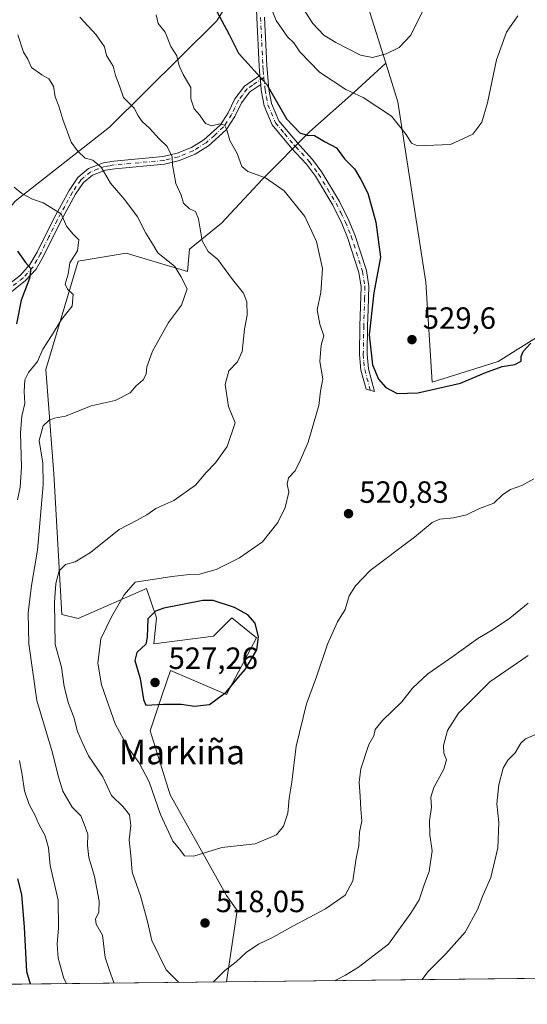
# Model space of a CAD drawing. Units: metres. Extents: x 576902 to 580353, y 4714978 to 4717330.
# Drawn here: x 577509 to 577674, y 4714978 to 4715299 of the extents above; entities that cross this region are included whole.
import ezdxf
from ezdxf.enums import TextEntityAlignment as Align

# ---------------------------------------------------------------- set-up
doc = ezdxf.new("R2010")
doc.units = ezdxf.units.M
doc.header["$MEASUREMENT"] = 0
doc.linetypes.add('DGN Style 4', pattern=[2.6384748266838614, 1.318413404963828, -0.6592067024819142, 0.001648016756204785, -0.6592067024819142])
for name, color, linetype, lineweight in [('Camino Cxs', 7, 'Continuous', 0), ('Camino eje', 30, 'DGN Style 4', 13), ('Comarca CxS', 21, 'Continuous', 0), ('Comunidad Autónoma CxS', 142, 'Continuous', 0), ('Cultivos leñosos CxS', 92, 'Continuous', 0), ('Curva de nivel maestra', 30, 'Continuous', 30), ('Curva de nivel normal', 30, 'Continuous', 0), ('Matorral CxS', 135, 'Continuous', 0), ('Municipio CxS', 4, 'Continuous', 0), ('Provincia CxS', 1, 'Continuous', 0), ('Punto de cota en terreno', 7, 'Continuous', 0), ('Rótulo de punto de cota en terreno', 7, 'Continuous', 0), ('Suelo desnudo CxS', 253, 'Continuous', 0), ('Texto cartográfico', 7, 'Continuous', 0)]:
    doc.layers.add(name, color=color, linetype=linetype, lineweight=lineweight)
doc.styles.add('Style-Arial', font='txt')

# ---------------------------------------------------------------- blocks, each defined once
blk = doc.blocks.new('*U17')
at = {"layer": 'Cultivos leñosos CxS', "color": 92, "linetype": 'Continuous', "lineweight": 0}
blk.add_polyline3d([(577441.9358999999, 4715305.847100001, 504.6744999999937), (577562.9523, 4715344.038100001, 526.966499999995), (577571.0761000002, 4715343.3917, 529.3313999999956), (577585.4693999998, 4715318.5253, 530.4008000000031), (577573.1750999996, 4715298.7183, 524.6763000000064), (577538.1979, 4715264.0943, 513.0982999999978), (577507.4435000002, 4715239.9027, 504.7887999999948)], dxfattribs=at)
blk = doc.blocks.new('5PATER')
at = {"layer": 'Suelo desnudo CxS', "linetype": 'Continuous', "lineweight": 0}
h = blk.add_hatch(color=51, dxfattribs=at)
edge = h.paths.add_edge_path()
edge.add_ellipse((0, 0), major_axis=(-0.1095731443231308, -0.1110710700762829), ratio=0.9994222409660322, start_angle=0, end_angle=360)

msp = doc.modelspace()

# ---------------------------------------------------------------- linework, layer by layer
at = {"layer": 'Camino Cxs', "color": 7, "linetype": 'Continuous', "lineweight": 0, "extrusion": (0.0141881052582766, -0.1549777652425584, 0.9878160709107757), "elevation": -722049.8686973564, "flags": 128}
msp.add_lwpolyline([(1005064.748097608, 4586498.616720293), (1005064.748097607, 4586495.729668078)], dxfattribs=at)
msp.add_lwpolyline([(1005064.748097608, 4586498.616720293), (1005064.748097607, 4586495.729668078)], dxfattribs=at)
at = {"layer": 'Camino Cxs', "color": 7, "linetype": 'Continuous', "lineweight": 0}
for points in [[(577587.1801000005, 4715280.850099999, 525.353099999993), (577586.8901000004, 4715283.950099999, 526.0013000000035), (577586.1601, 4715299.7601, 528.2378000000026), (577585.4301000005, 4715318.790100001, 531.7290999999968), (577582.9501, 4715360.9101, 538.4303999999975), (577583.5601000004, 4715364.970100001, 539.2832999999955), (577586.3201000001, 4715368.540100001, 539.7814999999973), (577590.2401000002, 4715370.040100001, 540.6352999999945), (577595.7600999996, 4715369.210100001, 541.3413), (577599.9401000004, 4715370.120100001, 541.5046000000002), (577607.5500999996, 4715372.890100001, 541.8019000000058), (577639.4901000002, 4715389.170100001, 544.1196999999956), (577655.2001, 4715396.460100001, 544.8479999999981), (577669.1300999997, 4715402.030099999, 545.0393999999942), (577678.8501000004, 4715406.4001, 545.5078999999969), (577692.0800999999, 4715413.2401, 546.351999999999), (577701.4600999998, 4715418.610099999, 547.4459999999963), (577709.7401000002, 4715423.940099999, 548.4352999999974), (577713.5601000004, 4715426.950099999, 548.5237000000052), (577721.0401, 4715434.0601, 549.3610000000045), (577730.2801000001, 4715443.7601, 550.6119999999937), (577739.0800999999, 4715454.8301, 551.5105999999942), (577745.2200999996, 4715462.370100001, 551.5844999999972)], [(577588.6601, 4715299.870100001, 529.1025999999983), (577589.3901000004, 4715284.130100001, 526.6152000000002), (577590.1001000004, 4715276.420100001, 525.722099999999), (577590.9901000002, 4715271.710100001, 525.3027000000002), (577593.3300999999, 4715266.090100001, 525.0139999999956), (577599.4001000002, 4715258.9101, 524.7164000000049), (577600.1501000002, 4715258.090100001, 524.5396999999939), (577604.3201000001, 4715253.550100001, 523.5978999999934), (577607.3601000002, 4715249.420100001, 523.2911000000023), (577613.1101000002, 4715239.8201, 523.6140000000014), (577616.2200999996, 4715233.640100001, 523.6597000000038), (577618.1300999997, 4715228.9101, 523.8748999999953), (577621.8800999997, 4715217.2601, 524.3557000000001), (577622.6801000005, 4715212.1601, 524.5237999999954), (577622.4501, 4715204.600099999, 525.1946000000025), (577622.2801000001, 4715199.2601, 525.4575000000041), (577622.1300999997, 4715190.020099999, 525.4496999999974), (577622.5601000004, 4715185.220100001, 524.8319000000047), (577624.5800999999, 4715177.8869, 524.1367000000029), (577621.7768999999, 4715178.659299999, 523.6395000000048), (577620.1001000004, 4715184.780099999, 524.0485000000045), (577619.6300999997, 4715189.9301, 524.641499999998), (577619.7801000001, 4715199.3201, 524.9300999999978), (577620.1801000005, 4715212.0001, 524.1925999999949), (577619.4401000004, 4715216.6801, 523.7660000000033), (577615.7801000001, 4715228.0601, 523.2701999999991), (577613.9401000004, 4715232.610099999, 522.9116000000067), (577610.9101, 4715238.610099999, 523.0829999999987), (577605.2801000001, 4715248.040100001, 522.7801000000036), (577602.3901000004, 4715251.960100001, 522.9902000000002), (577597.5301000001, 4715257.2501, 524.046199999997), (577597.0800999999, 4715257.790100001, 524.184699999998), (577591.1700999998, 4715264.770099999, 524.4726999999984), (577588.5800999999, 4715270.9901, 524.8392000000022), (577587.6300999997, 4715276.0701, 524.8779999999971), (577587.4401000004, 4715278.0101, 524.9038), (577587.1801000005, 4715280.850099999, 525.353099999993), (577586.8901000004, 4715283.950099999, 526.0013000000035), (577586.1601, 4715299.7601, 528.2378000000026)], [(577588.6601, 4715299.870100001, 529.1025999999983), (577589.3901000004, 4715284.130100001, 526.6152000000002), (577590.1001000004, 4715276.420100001, 525.722099999999), (577590.9901000002, 4715271.710100001, 525.3027000000002), (577593.3300999999, 4715266.090100001, 525.0139999999956), (577599.4001000002, 4715258.9101, 524.7164000000049), (577600.1501000002, 4715258.090100001, 524.5396999999939), (577604.3201000001, 4715253.550100001, 523.5978999999934), (577607.3601000002, 4715249.420100001, 523.2911000000023), (577613.1101000002, 4715239.8201, 523.6140000000014), (577616.2200999996, 4715233.640100001, 523.6597000000038), (577618.1300999997, 4715228.9101, 523.8748999999953), (577621.8800999997, 4715217.2601, 524.3557000000001), (577622.6801000005, 4715212.1601, 524.5237999999954), (577622.4501, 4715204.600099999, 525.1946000000025), (577622.2801000001, 4715199.2601, 525.4575000000041), (577622.1300999997, 4715190.020099999, 525.4496999999974), (577622.5601000004, 4715185.220100001, 524.8319000000047), (577624.5800999999, 4715177.8869, 524.1367000000029), (577621.7768999999, 4715178.659299999, 523.6395000000048), (577620.1001000004, 4715184.780099999, 524.0485000000045), (577619.6300999997, 4715189.9301, 524.641499999998), (577619.7801000001, 4715199.3201, 524.9300999999978), (577620.1801000005, 4715212.0001, 524.1925999999949), (577619.4401000004, 4715216.6801, 523.7660000000033), (577615.7801000001, 4715228.0601, 523.2701999999991), (577613.9401000004, 4715232.610099999, 522.9116000000067), (577610.9101, 4715238.610099999, 523.0829999999987), (577605.2801000001, 4715248.040100001, 522.7801000000036), (577602.3901000004, 4715251.960100001, 522.9902000000002), (577597.5301000001, 4715257.2501, 524.046199999997), (577597.0800999999, 4715257.790100001, 524.184699999998), (577591.1700999998, 4715264.770099999, 524.4726999999984), (577588.5800999999, 4715270.9901, 524.8392000000022), (577587.6300999997, 4715276.0701, 524.8779999999971), (577587.4401000004, 4715278.0101, 524.9038)], [(577504.6001000004, 4715212.2601, 499.7921000000061), (577509.1201, 4715215.8301, 500.6555999999982), (577512.2100999998, 4715219.2601, 501.9934999999969), (577514.5500999996, 4715223.340100001, 502.5017999999982), (577519.9801000003, 4715234.290100001, 504.9486999999936), (577524.9801000003, 4715243.450099999, 507.7388000000064), (577527.8400999998, 4715247.6501, 508.835500000001), (577531.3000999996, 4715250.600099999, 510.3171000000002), (577536.2100999998, 4715252.4101, 511.4453000000067), (577539.5500999996, 4715252.970100001, 512.0498999999982), (577555.7001, 4715254.4301, 514.9793999999965), (577560.2200999996, 4715255.550100001, 516.4116999999969), (577564.8901000004, 4715257.460100001, 517.7758999999933), (577568.8701, 4715259.9301, 519.0341999999946), (577574.2901, 4715264.8301, 520.9109000000026), (577576.8601000002, 4715268.7601, 521.5138000000006), (577579.0500999996, 4715273.3301, 522.860400000005), (577582.1201, 4715277.4101, 523.8760000000038), (577587.1801000005, 4715280.850099999, 525.353099999993), (577587.4401000004, 4715278.0101, 524.9038), (577583.8701, 4715275.5701, 524.1367000000029), (577581.2001, 4715272.030099999, 523.3006000000023), (577579.0500999996, 4715267.530099999, 521.7467999999935), (577576.2100999998, 4715263.190099999, 520.914499999999), (577570.3800999997, 4715257.9301, 518.8800000000047), (577566.0301000001, 4715255.2301, 518.0636999999988), (577561.0000999998, 4715253.1601, 516.4710999999952), (577556.1101000002, 4715251.950099999, 514.9011000000028), (577539.8701, 4715250.4901, 512.0050999999949), (577536.8601000002, 4715249.9801, 511.3660999999993), (577532.5800999999, 4715248.4101, 509.9771999999939), (577529.7100999998, 4715245.960100001, 508.8150000000023), (577527.1101000002, 4715242.1501, 507.4931999999972), (577522.2001, 4715233.140100001, 505.2097000000067), (577516.7600999996, 4715222.1601, 503.2054999999964), (577514.2401000002, 4715217.780099999, 503.261599999998), (577510.8300999999, 4715214.0001, 501.9248999999982), (577504.0800999999, 4715208.6601, 500.4661000000052)], [(577504.6001000004, 4715212.2601, 499.7921000000061), (577509.1201, 4715215.8301, 500.6555999999982), (577512.2100999998, 4715219.2601, 501.9934999999969), (577514.5500999996, 4715223.340100001, 502.5017999999982), (577519.9801000003, 4715234.290100001, 504.9486999999936), (577524.9801000003, 4715243.450099999, 507.7388000000064), (577527.8400999998, 4715247.6501, 508.835500000001), (577531.3000999996, 4715250.600099999, 510.3171000000002), (577536.2100999998, 4715252.4101, 511.4453000000067), (577539.5500999996, 4715252.970100001, 512.0498999999982), (577555.7001, 4715254.4301, 514.9793999999965), (577560.2200999996, 4715255.550100001, 516.4116999999969), (577564.8901000004, 4715257.460100001, 517.7758999999933), (577568.8701, 4715259.9301, 519.0341999999946), (577574.2901, 4715264.8301, 520.9109000000026), (577576.8601000002, 4715268.7601, 521.5138000000006), (577579.0500999996, 4715273.3301, 522.860400000005), (577582.1201, 4715277.4101, 523.8760000000038), (577587.1801000005, 4715280.850099999, 525.353099999993)], [(577587.4401000004, 4715278.0101, 524.9038), (577583.8701, 4715275.5701, 524.1367000000029), (577581.2001, 4715272.030099999, 523.3006000000023), (577579.0500999996, 4715267.530099999, 521.7467999999935), (577576.2100999998, 4715263.190099999, 520.914499999999), (577570.3800999997, 4715257.9301, 518.8800000000047), (577566.0301000001, 4715255.2301, 518.0636999999988), (577561.0000999998, 4715253.1601, 516.4710999999952), (577556.1101000002, 4715251.950099999, 514.9011000000028), (577539.8701, 4715250.4901, 512.0050999999949), (577536.8601000002, 4715249.9801, 511.3660999999993), (577532.5800999999, 4715248.4101, 509.9771999999939), (577529.7100999998, 4715245.960100001, 508.8150000000023), (577527.1101000002, 4715242.1501, 507.4931999999972), (577522.2001, 4715233.140100001, 505.2097000000067), (577516.7600999996, 4715222.1601, 503.2054999999964), (577514.2401000002, 4715217.780099999, 503.261599999998), (577510.8300999999, 4715214.0001, 501.9248999999982), (577504.0800999999, 4715208.6601, 500.4661000000052)]]:
    msp.add_polyline3d(points, dxfattribs=at)
at = {"layer": 'Camino eje', "color": 30, "linetype": 'DGN Style 4', "lineweight": 13}
for points in [[(577587.4101, 4715299.815099999, 528.5280999999959), (577588.1401000004, 4715284.040100001, 526.2529999999971), (577588.2851, 4715282.4901, 525.8935000000056), (577588.4921000004, 4715280.235300001, 525.6241000000009)], [(577588.4921000004, 4715280.235300001, 525.6241000000009), (577584.7801000001, 4715277.710100001, 524.3916000000027), (577582.9951, 4715276.4901, 523.9921999999933), (577581.4600999998, 4715274.450099999, 523.5933999999979), (577580.1250999998, 4715272.6801, 523.0826999999991), (577579.0301000001, 4715270.395099999, 522.3120000000055), (577577.9550999999, 4715268.145099999, 521.5063999999984), (577575.2500999998, 4715264.0101, 520.8573000000034), (577572.3350999998, 4715261.380100001, 519.7370999999986), (577569.6250999998, 4715258.9301, 518.9401999999973), (577565.4600999998, 4715256.345100001, 517.8978999999963), (577562.9451000001, 4715255.3101, 517.2914000000019), (577560.6101000002, 4715254.3551, 516.4395999999979), (577555.9051000001, 4715253.190099999, 514.8935999999958), (577547.7851, 4715252.460100001, 513.054999999993), (577539.7100999998, 4715251.7301, 511.9239999999991), (577538.2050999999, 4715251.475099999, 511.6733999999997), (577536.5351, 4715251.1951, 511.3858999999939), (577534.3951000003, 4715250.4101, 510.8928000000015), (577531.9401000004, 4715249.505100001, 510.1451999999991), (577528.7751000002, 4715246.8051, 508.8150000000023), (577527.3450999996, 4715244.7051, 508.0375000000058), (577526.0450999998, 4715242.800100001, 507.5727999999945), (577523.5450999998, 4715238.220100001, 506.4505000000063), (577521.0900999998, 4715233.715100001, 505.0697999999975), (577518.3750999998, 4715228.2401, 503.5659000000014), (577515.6551000001, 4715222.7501, 502.7339000000065), (577514.4851000002, 4715220.710100001, 502.687699999995), (577513.2251000004, 4715218.520099999, 502.6168999999937), (577509.9751000004, 4715214.915100001, 501.3130999999995), (577502.6278999997, 4715209.106100001, 499.5102000000043)], [(577588.4921000004, 4715280.235300001, 525.6241000000009), (577588.7701000003, 4715277.215100001, 525.3120999999956), (577588.8651000002, 4715276.245100001, 525.2899999999936), (577589.3101000004, 4715273.890100001, 525.2482000000019), (577589.7851, 4715271.350099999, 525.0700999999972), (577592.2500999998, 4715265.4301, 524.7142000000022), (577595.2050999999, 4715261.940099999, 524.877800000002), (577598.3525, 4715258.215100001, 524.392200000002), (577598.8400999998, 4715257.670100001, 524.2811999999976), (577603.3551000003, 4715252.755100001, 523.2666999999929), (577606.3201000001, 4715248.7301, 523.0418999999965), (577609.1951000001, 4715243.9301, 523.0623999999953), (577612.0100999996, 4715239.215100001, 523.3592000000062), (577613.5251000002, 4715236.215100001, 523.2801999999938), (577615.0800999999, 4715233.1251, 523.3022999999957), (577616.9550999999, 4715228.485099999, 523.5359000000026), (577620.6601, 4715216.970100001, 524.0510000000068), (577621.4301000005, 4715212.0801, 524.3337000000029), (577621.3151000004, 4715208.300100001, 524.7412999999942), (577621.0301000001, 4715199.290100001, 525.1937999999936), (577620.8800999997, 4715189.975099999, 525.045100000003), (577621.0950999996, 4715187.575099999, 524.8108000000066), (577621.3300999999, 4715185.0001, 524.4285999999993), (577622.0773, 4715182.2501, 524.1462999999932), (577623.1785000004, 4715178.2731, 523.8276999999945)]]:
    msp.add_polyline3d(points, dxfattribs=at)
at = {"layer": 'Comarca CxS', "color": 21, "linetype": 'Continuous', "lineweight": 0, "flags": 128}
msp.add_lwpolyline([(577335.6537941477, 4714982.690431236), (576927.8700005794, 4714978.069982819), (576918.4730682055, 4715827.52476133), (576902.280000579, 4717291.329982792), (579221.740576294, 4717317.626490691), (580320.1900006047, 4717330.079982796), (580346.9200006053, 4715016.809982819), (578057.2899295645, 4714990.867025286)], close=True, dxfattribs=at)
at = {"layer": 'Comunidad Autónoma CxS', "color": 142, "linetype": 'Continuous', "lineweight": 0, "flags": 128}
msp.add_lwpolyline([(577335.6537941477, 4714982.690431236), (576927.8700005794, 4714978.069982819), (576918.4730682055, 4715827.52476133), (576902.280000579, 4717291.329982792), (579221.740576294, 4717317.626490691), (580320.1900006047, 4717330.079982796), (580346.9200006053, 4715016.809982819), (578057.2899295645, 4714990.867025286)], close=True, dxfattribs=at)
at = {"layer": 'Cultivos leñosos CxS', "color": 92, "linetype": 'Continuous', "lineweight": 0, "extrusion": (0.1150807250713914, 0.001303969865415593, 0.9933552870849548), "elevation": 73127.54949258306, "flags": 128}
msp.add_lwpolyline([(4708138.720996873, -626880.6630246913), (4708138.720996873, -626709.066674862)], dxfattribs=at)
at = {"layer": 'Cultivos leñosos CxS', "color": 92, "linetype": 'Continuous', "lineweight": 0}
msp.add_polyline3d([(577821.7241000002, 4715247.430500001, 526.6708000000071), (577826.4874999998, 4715235.380899999, 524.604800000001), (577806.4571000002, 4715220.0503, 522.854600000006), (577739.6763000004, 4715219.631100001, 520.369399999996), (577682.0261000004, 4715198.3915, 524.605899999995), (577664.8377, 4715187.636700001, 525.8190999999933), (577643.3391000004, 4715180.9465, 527.0184000000008), (577641.2843000004, 4715213.458900001, 528.4695999999967), (577632.1253000004, 4715272.351100001, 531.8171000000002), (577628.1743000001, 4715284.945699999, 534.9817000000039), (577611.1898999996, 4715339.095100001, 541.0020999999979), (577612.4994999999, 4715353.490300001, 540.8917999999976), (577641.2873000001, 4715375.7379, 543.1676000000007), (577666.1497, 4715383.5897, 544.9695999999967), (577683.1615000004, 4715392.750700001, 546.306500000006), (577699.6924999999, 4715388.026500001, 546.7078000000038), (577710.6404999997, 4715384.8983, 547.5046000000002), (577713.2572999997, 4715379.662900001, 546.2814999999973), (577734.1939000003, 4715356.106699999, 543.636799999993), (577773.4505000003, 4715332.5493, 538.1345000000001), (577791.7697000002, 4715314.226700001, 535.482799999998), (577796.8547, 4715248.967900001, 527.2706999999937), (577821.0438999999, 4715245.7423, 526.2884000000049)], close=True, dxfattribs=at)
for points in [[(577821.7241000002, 4715247.430500001, 526.6708000000071), (577821.0438999999, 4715245.7423, 526.2884000000049), (577796.8547, 4715248.967900001, 527.2706999999937), (577791.7697000002, 4715314.226700001, 535.482799999998), (577773.4505000003, 4715332.5493, 538.1345000000001), (577734.1939000003, 4715356.106699999, 543.636799999993), (577713.2572999997, 4715379.662900001, 546.2814999999973), (577710.6404999997, 4715384.8983, 547.5046000000002), (577699.6924999999, 4715388.026500001, 546.7078000000038), (577683.1615000004, 4715392.750700001, 546.306500000006), (577666.1497, 4715383.5897, 544.9695999999967), (577641.2873000001, 4715375.7379, 543.1676000000007), (577612.4994999999, 4715353.490300001, 540.8917999999976), (577611.1898999996, 4715339.095100001, 541.0020999999979), (577628.1743000001, 4715284.945699999, 534.9817000000039)], [(577562.9523, 4715344.038100001, 526.966499999995), (577571.0761000002, 4715343.3917, 529.3313999999956), (577585.4693999998, 4715318.5253, 530.4008000000031), (577573.1750999996, 4715298.7183, 524.6763000000064), (577538.1979, 4715264.0943, 513.0982999999978), (577507.4435000002, 4715239.9027, 504.7887999999948), (577482.3010999998, 4715208.403899999, 491.8962999999931), (577475.5481000004, 4715168.025699999, 487.993100000007)], [(577751.1887999997, 4714987.398700001, 495.7900999999983), (577576.2827000003, 4714985.4169, 514.8744000000006), (577579.7708999999, 4715008.635299999, 518.0166000000027), (577576.3041000003, 4715013.597300001, 518.9697000000015), (577557.9846999999, 4715046.315300001, 520.8209999999963), (577551.4424000002, 4715067.2543, 522.9655999999959), (577555.3441000005, 4715078.961100001, 525.563599999994), (577557.9855000004, 4715086.885500001, 526.4667000000045), (577576.3053000001, 4715079.033100001, 525.3368999999948), (577586.0421000002, 4715097.5361, 525.3714000000036), (577577.9823000003, 4715104.0471, 525.355899999995), (577572.0674999999, 4715098.132300001, 525.9731999999931), (577552.6333, 4715095.5975, 525.2207999999955), (577553.4785000002, 4715104.047300001, 524.6166999999987), (577550.2647000002, 4715113.688899999, 520.945000000007), (577527.8893999998, 4715103.8983, 517.2715999999928), (577522.6540999999, 4715105.207900001, 515.5663999999961), (577520.0389, 4715151.0123, 510.6082000000025), (577517.4219000004, 4715185.0385, 504.4643000000069), (577527.8914999999, 4715220.373299999, 504.8212000000058), (577543.5938999997, 4715222.990700001, 508.1689999999944), (577563.5883, 4715216.944700001, 510.5950000000012), (577564.2133, 4715224.2863, 512.3187000000034), (577574.6297000004, 4715232.7183, 516.0139999999956), (577588.0225000001, 4715247.102700001, 520.1811000000016), (577603.3991, 4715262.4791, 525.6061999999947), (577617.7834999999, 4715275.375299999, 530.4597000000067), (577628.1743000001, 4715284.945699999, 534.9817000000039), (577632.1253000004, 4715272.351100001, 531.8171000000002), (577641.2843000004, 4715213.458900001, 528.4695999999967), (577643.3391000004, 4715180.9465, 527.0184000000008), (577664.8377, 4715187.636700001, 525.8190999999933), (577682.0261000004, 4715198.3915, 524.605899999995)], [(577628.1743000001, 4715284.945699999, 534.9817000000039), (577617.7834999999, 4715275.375299999, 530.4597000000067), (577603.3991, 4715262.4791, 525.6061999999947), (577588.0225000001, 4715247.102700001, 520.1811000000016), (577574.6297000004, 4715232.7183, 516.0139999999956), (577564.2133, 4715224.2863, 512.3187000000034), (577563.5883, 4715216.944700001, 510.5950000000012), (577543.5938999997, 4715222.990700001, 508.1689999999944), (577527.8914999999, 4715220.373299999, 504.8212000000058), (577517.4219000004, 4715185.0385, 504.4643000000069), (577520.0389, 4715151.0123, 510.6082000000025), (577522.6540999999, 4715105.207900001, 515.5663999999961), (577527.8893999998, 4715103.8983, 517.2715999999928), (577550.2647000002, 4715113.688899999, 520.945000000007), (577553.4785000002, 4715104.047300001, 524.6166999999987), (577552.6333, 4715095.5975, 525.2207999999955), (577572.0674999999, 4715098.132300001, 525.9731999999931), (577577.9823000003, 4715104.0471, 525.355899999995), (577586.0421000002, 4715097.5361, 525.3714000000036), (577576.3053000001, 4715079.033100001, 525.3368999999948), (577557.9855000004, 4715086.885500001, 526.4667000000045), (577555.3441000005, 4715078.961100001, 525.563599999994), (577551.4424000002, 4715067.2543, 522.9655999999959), (577557.9846999999, 4715046.315300001, 520.8209999999963), (577576.3041000003, 4715013.597300001, 518.9697000000015), (577579.7708999999, 4715008.635299999, 518.0166000000027), (577576.2827000003, 4714985.416999999, 514.8744000000006)], [(577628.1743000001, 4715284.945699999, 534.9817000000039), (577632.1253000004, 4715272.351100001, 531.8171000000002), (577641.2843000004, 4715213.458900001, 528.4695999999967), (577643.3391000004, 4715180.9465, 527.0184000000008), (577664.8377, 4715187.636700001, 525.8190999999933), (577682.0261000004, 4715198.3915, 524.605899999995), (577739.6763000004, 4715219.631100001, 520.369399999996), (577806.4571000002, 4715220.0503, 522.854600000006), (577826.4874999998, 4715235.380899999, 524.604800000001)], [(577628.1743000001, 4715284.945699999, 534.9817000000039), (577632.1253000004, 4715272.351100001, 531.8171000000002), (577641.2843000004, 4715213.458900001, 528.4695999999967), (577643.3391000004, 4715180.9465, 527.0184000000008), (577664.8377, 4715187.636700001, 525.8190999999933), (577682.0261000004, 4715198.3915, 524.605899999995), (577739.6763000004, 4715219.631100001, 520.369399999996), (577806.4571000002, 4715220.0503, 522.854600000006), (577826.4874999998, 4715235.380899999, 524.604800000001)]]:
    msp.add_polyline3d(points, dxfattribs=at)
at = {"layer": 'Curva de nivel maestra', "color": 30, "linetype": 'Continuous', "lineweight": 30, "flags": 128}
for points, elevation in [([(577573.0099999999, 4715301.960100001), (577577.1200000001, 4715294.210100001), (577580.1600000003, 4715288.220100001), (577589.4199999999, 4715278.0101), (577595.8600000005, 4715266.8101), (577600.1900000004, 4715262.170100001), (577602.5599999996, 4715261.440099999), (577604.9400000004, 4715261.350099999), (577608.2699999996, 4715259.420100001), (577612.1900000004, 4715257.340100001), (577614.7699999996, 4715253.720100001), (577618.0499999998, 4715250.4101), (577620.0599999996, 4715247.0101), (577622.4100000003, 4715242.5601), (577624.9299999997, 4715233.0801), (577626.5199999996, 4715221.670100001), (577624.3300000001, 4715210.020099999), (577622.79, 4715196.340100001), (577623.8799999999, 4715186.590100001), (577625.8399999999, 4715181.920100001), (577628.2599999999, 4715179.200099999), (577631.8799999999, 4715177.210100001), (577638.7100000001, 4715177.4101), (577652.5199999996, 4715180.550100001), (577660.5199999996, 4715183.9801), (577666.1900000004, 4715186.0101), (577670.25, 4715186.670100001), (577672.3600000005, 4715187.7401), (577672.3200000003, 4715189.2401), (577673, 4715190.9001), (577675.4699999997, 4715193.590100001)], 525), ([(577508.1500000004, 4715223.6601), (577510.8099999996, 4715219.950099999), (577512.4800000004, 4715217.920100001), (577512.1200000001, 4715214.7301), (577509.3700000001, 4715207.670100001), (577507.7999999998, 4715199.920100001)], 500), ([(577565.8600000005, 4715075.2501), (577570.7400000002, 4715075.860099999), (577576.1399999997, 4715079.880100001), (577580.1799999997, 4715084.770099999), (577582.3799999999, 4715087.2501), (577586.1299999999, 4715093.6801), (577586.7400000002, 4715097.870100001), (577585.5899999999, 4715102.3201), (577583.2000000002, 4715105.020099999), (577578.9199999999, 4715107.4001), (577571.9900000002, 4715109.7401), (577568.5499999998, 4715109.700099999), (577555.8600000005, 4715107.2301), (577553.1200000001, 4715106.210100001), (577550.6100000005, 4715103.7301), (577550.4800000004, 4715097.7301), (577549.9600000001, 4715095.4901), (577547.1100000005, 4715092.800100001), (577546.4000000004, 4715090.1601), (577548.1900000004, 4715084.2401), (577549.2100000001, 4715077.5001), (577549.9500000002, 4715075.640100001), (577555.7599999999, 4715075.920100001), (577561.4699999997, 4715075.960100001), (577565.8600000005, 4715075.2501)], 525), ([(577508.1799999997, 4715019.0001), (577509.4600000001, 4715013.880100001), (577510.3899999997, 4715003.1801), (577511.1100000005, 4714988.7601), (577512.2466000002, 4714984.691600001)], 500), ([(577512.2466000002, 4714984.691600001), (577512.2467, 4714984.691299999)], 500)]:
    msp.add_lwpolyline(points, dxfattribs=dict(at, elevation=elevation))
at = {"layer": 'Curva de nivel normal', "color": 30, "linetype": 'Continuous', "lineweight": 0, "flags": 128}
for points, elevation in [([(577588.9000000004, 4715307.9001), (577592.5300000003, 4715298.780099999), (577596.1900000004, 4715293.540100001), (577598.29, 4715291.5601), (577600.1900000004, 4715288.600099999), (577606.5800000001, 4715282.0101), (577615.1600000003, 4715276.3101), (577620.8700000001, 4715273.690099999), (577630.0499999998, 4715267.640100001), (577634.8499999996, 4715261.700099999), (577636.6299999999, 4715258.8301), (577638.5999999996, 4715257.9301), (577649.3200000003, 4715258.440099999), (577656.6100000005, 4715261.720100001), (577659.5599999996, 4715265.670100001), (577661.3700000001, 4715272.0001), (577664.2699999996, 4715286.0001), (577667.5999999996, 4715294.9901), (577671.2599999999, 4715300.3301)], 530), ([(577640.1200000001, 4715301.5001), (577636.4199999999, 4715294.050100001), (577632.5199999996, 4715290.0601), (577628.3200000003, 4715288.0001), (577623.8799999999, 4715286.7401), (577619.9199999999, 4715287.5101), (577611.9699999997, 4715291.620100001), (577608.0599999996, 4715294.0701), (577604.4400000004, 4715297.8201), (577599.4400000004, 4715305.620100001)], 535), ([(577528.5199999996, 4715299.920100001), (577533.7599999999, 4715294.1601), (577536.5199999996, 4715290.290100001), (577537.1500000004, 4715287.380100001), (577539.3499999996, 4715283.880100001), (577540.1600000003, 4715280.880100001), (577541.3799999999, 4715277.5601), (577542.7100000001, 4715273.7401), (577546.1699999999, 4715270.2601), (577547.5199999996, 4715267.770099999), (577548.7599999999, 4715265.890100001), (577551.1900000004, 4715263.7301), (577554.3600000005, 4715260.280099999), (577556.9100000003, 4715257.7401), (577558.5499999998, 4715254.370100001), (577558.6600000003, 4715251.7401), (577559.7999999998, 4715245.670100001), (577561.5, 4715241.9101), (577562.3200000003, 4715239.2301), (577564.1900000004, 4715237.470100001), (577566.2199999997, 4715236.5001), (577567.1600000003, 4715234.140100001), (577568.3799999999, 4715226.950099999), (577570.3600000005, 4715223.550100001), (577573.4800000004, 4715220.940099999), (577578.25, 4715214.370100001), (577581.8200000003, 4715209.890100001), (577582.8899999997, 4715207.100099999), (577583.0099999999, 4715202.7501), (577582.2000000002, 4715198.1801), (577581.3600000005, 4715190.940099999), (577579.8600000005, 4715187.4901), (577577.0099999999, 4715184.610099999), (577575.9000000004, 4715180.1601), (577576.9500000002, 4715173.020099999), (577579.1399999997, 4715167.6801), (577576.5, 4715159.9801), (577572.7199999997, 4715154.620100001), (577569.7000000002, 4715151.440099999), (577566.1500000004, 4715147.350099999), (577559.0899999999, 4715142.370100001), (577553.2300000004, 4715139.7501), (577550.3099999996, 4715137.620100001), (577546.9800000004, 4715135.780099999), (577541.3099999996, 4715132.880100001), (577531.9400000004, 4715125.380100001), (577527.0199999996, 4715122.360099999), (577523.8499999996, 4715121.420100001), (577521.7999999998, 4715119.350099999), (577520.6100000005, 4715115.270099999), (577520.2000000002, 4715109.020099999), (577520.4400000004, 4715095.340100001), (577522.5499999998, 4715088.0101), (577523.4199999999, 4715081.700099999), (577524.7599999999, 4715076.130100001), (577526.5499999998, 4715071.700099999), (577527.7000000002, 4715067.050100001), (577529.2199999997, 4715063.5101), (577531.2999999998, 4715059.0801), (577536.0300000003, 4715052.270099999), (577538.8200000003, 4715046.1801), (577542.5899999999, 4715042.470100001), (577544.6799999997, 4715039.840100001), (577545.1500000004, 4715036.380100001), (577544.5700000003, 4715031.6601), (577545.0999999996, 4715026.610099999), (577545.5300000003, 4715021.1601), (577548.29, 4715013.4001), (577550.5899999999, 4715005.0801), (577551.9900000002, 4714998.8201), (577556.6799999997, 4714989.300100001), (577560.6845000006, 4714985.2402)], 515), ([(577553.3799999999, 4715300.6601), (577553.9699999997, 4715297.840100001), (577556.2599999999, 4715294.9901), (577558.1600000003, 4715290.3201), (577560.0999999996, 4715287.280099999), (577560.8600000005, 4715283.9901), (577562.1399999997, 4715281.1801), (577564.6900000004, 4715276.9801), (577564.6299999999, 4715273.2401), (577565.7199999997, 4715270.0701), (577567.4400000004, 4715268.040100001), (577569.4400000004, 4715265.2501), (577571.4400000004, 4715264.530099999), (577574.1500000004, 4715265.0801), (577575.5899999999, 4715264.690099999), (577576.4000000004, 4715263.190099999), (577577.4199999999, 4715259.670100001), (577579.7300000004, 4715255.4801), (577581.3200000003, 4715251.2501), (577583.2999999998, 4715249.5601), (577589.0300000003, 4715247.540100001), (577595.1299999999, 4715243.280099999), (577601.8600000005, 4715234.970100001), (577605.6799999997, 4715226.7401), (577607.6200000001, 4715218.0001), (577607.0099999999, 4715210.130100001), (577605.7999999998, 4715204.5101), (577606.6900000004, 4715199.840100001), (577607.9900000002, 4715196.0101), (577607.2000000002, 4715193.0001), (577606.75, 4715187.670100001), (577607.7000000002, 4715182.0001), (577606.9600000001, 4715178.0001), (577606.4100000003, 4715173.2601), (577602.9600000001, 4715161.360099999), (577600.4500000002, 4715155.600099999), (577598.6699999999, 4715152.0101), (577596.4800000004, 4715149.6801), (577596.0700000003, 4715147.6801), (577596.6600000003, 4715145.0101), (577595.4400000004, 4715140.0101), (577593.0300000003, 4715135.1601), (577588.0300000003, 4715128.870100001), (577580.5300000003, 4715123.610099999), (577572.9299999997, 4715119.8201), (577567.4500000002, 4715118.340100001), (577564.2400000002, 4715118.220100001), (577558.4699999997, 4715117.5801), (577546.5300000003, 4715115.7301), (577542.9600000001, 4715111.520099999), (577538.8499999996, 4715104.4301), (577535.3600000005, 4715097.200099999), (577534.3600000005, 4715089.290100001), (577535.5099999999, 4715082.2501), (577540, 4715069.5601), (577544.2599999999, 4715061.7401), (577547.8200000003, 4715056.840100001), (577551.0999999996, 4715050.590100001), (577554.8300000001, 4715039.9901), (577558.8300000001, 4715031.290100001), (577561.0599999996, 4715028.5701), (577562.6200000001, 4715026.520099999), (577565.6799999997, 4715026.3201), (577574.8200000003, 4715029.140100001), (577585.6900000004, 4715030.4001), (577592.5599999996, 4715033.360099999), (577594.9199999999, 4715036.120100001), (577596.25, 4715040.4301), (577596.7199999997, 4715045.3201), (577597.6399999997, 4715050.4901), (577598.9900000002, 4715062.220100001), (577602.3200000003, 4715076.0101), (577605.6799999997, 4715084.800100001), (577609.1900000004, 4715095.460100001), (577612.4400000004, 4715102.7401), (577614.9299999997, 4715106.800100001), (577616.2699999996, 4715111.2601), (577618.3399999999, 4715114.5101), (577623.1699999999, 4715119.550100001), (577637.6100000005, 4715130.3201), (577643.3399999999, 4715135.200099999), (577645.8099999996, 4715136.2601), (577650.2999999998, 4715136.630100001), (577654.5199999996, 4715137.6601), (577658.7400000002, 4715139.6801), (577663.4100000003, 4715141.450099999), (577666.4100000003, 4715144.300100001), (577668.8499999996, 4715145.870100001), (577672.5199999996, 4715147.190099999), (577676.5199999996, 4715149.380100001)], 520), ([(577508.2999999998, 4715294.1501), (577510.1200000001, 4715288.450099999), (577511.5099999999, 4715286.2501), (577512.7000000002, 4715283.4901), (577516.1200000001, 4715281.100099999), (577518.3700000001, 4715279.7601), (577519.9100000003, 4715277.380100001), (577520.4299999997, 4715273.9001), (577521.6799999997, 4715270.890100001), (577522.9199999999, 4715266.5001), (577525.6200000001, 4715259.1601), (577527.7599999999, 4715256.3301), (577530.1799999997, 4715253.9901), (577532.6699999999, 4715253.3101), (577535.4600000001, 4715251.0101), (577538.5300000003, 4715245.8101), (577543.1900000004, 4715240.4001), (577547.2999999998, 4715234.770099999), (577550.0499999998, 4715229.520099999), (577552.1900000004, 4715226.0001), (577553.8799999999, 4715223.020099999), (577559.4800000004, 4715218.590100001), (577561.4000000004, 4715215.4001), (577563.4800000004, 4715211.340100001), (577561.6500000004, 4715206.0001), (577557.3399999999, 4715200.340100001), (577552.1799999997, 4715191.0001), (577550.2800000003, 4715185.960100001), (577550.1200000001, 4715183.520099999), (577549.1600000003, 4715181.630100001), (577546.8700000001, 4715179.670100001), (577544.9299999997, 4715177.470100001), (577540.0499999998, 4715174.920100001), (577532.2000000002, 4715173.210100001), (577523.7999999998, 4715169.870100001), (577520.2599999999, 4715169.140100001), (577518.4600000001, 4715168.5701), (577516.5300000003, 4715166.690099999), (577515.2300000004, 4715161.940099999), (577516.3799999999, 4715154.520099999), (577516.5800000001, 4715147.440099999), (577514.7300000004, 4715126.090100001), (577512.7300000004, 4715114.590100001), (577511.6799999997, 4715105.6601), (577511.9100000003, 4715095.550100001), (577514.5199999996, 4715077.170100001), (577519.5800000001, 4715060.0601), (577521.3799999999, 4715052.540100001), (577522.9500000002, 4715047.530099999), (577525.9600000001, 4715042.370100001), (577528.7599999999, 4715039.5601), (577529.9500000002, 4715036.840100001), (577531.0499999998, 4715033.5601), (577530.9400000004, 4715029.800100001), (577531.4600000001, 4715025.9101), (577533.2699999996, 4715019.7601), (577534.8300000001, 4715011.6601), (577534.7000000002, 4715008.0701), (577533.5599999996, 4715005.880100001), (577533.7699999996, 4715004.170100001), (577535.8300000001, 4715000.5701), (577536.7699999996, 4714993.340100001), (577538.1200000001, 4714989.040100001), (577539.5599999996, 4714985.220100001), (577539.6886, 4714985.0023)], 510), ([(577507.0800000001, 4715244.5101), (577509.5599999996, 4715242.370100001), (577513.0800000001, 4715240.550100001), (577516.5800000001, 4715239.390100001), (577522.3499999996, 4715235.8201), (577524.1799999997, 4715231.8101), (577526.1600000003, 4715229.300100001), (577528.1900000004, 4715227.360099999), (577527.75, 4715223.720100001), (577525.2400000002, 4715219.840100001), (577524.6299999999, 4715216.120100001), (577523.75, 4715212.890100001), (577524.4500000002, 4715211.2501), (577526.3499999996, 4715209.460100001), (577525.9800000004, 4715205.720100001), (577522.4800000004, 4715201.340100001), (577519.29, 4715196.0001), (577516.4600000001, 4715191.670100001), (577514.6600000003, 4715187.670100001), (577511.7599999999, 4715184.100099999), (577510.5599999996, 4715181.710100001), (577510.29, 4715177.850099999), (577510.5999999996, 4715174.0001), (577509.6299999999, 4715169.850099999), (577509.2000000002, 4715164.350099999), (577509.4400000004, 4715153.200099999), (577509.0599999996, 4715146.700099999), (577508.2199999997, 4715142.5601)], 505), ([(577572.0292999997, 4714985.3687), (577575.6600000003, 4714988.940099999), (577579.4199999999, 4714991.9101), (577582.6900000004, 4714994.920100001), (577586.7000000002, 4714997.6801), (577591.54, 4714999.940099999), (577597.9199999999, 4715003.590100001), (577608.5800000001, 4715009.2501), (577614.9199999999, 4715013.690099999), (577617.4900000002, 4715018.360099999), (577618.4699999997, 4715025.020099999), (577619.4000000004, 4715029.8201), (577619.6100000005, 4715034.200099999), (577620.4299999997, 4715037.8201), (577620.0499999998, 4715041.690099999), (577619.9100000003, 4715045.8201), (577619.54, 4715050.450099999), (577620.1299999999, 4715054.840100001), (577622.6900000004, 4715062.790100001), (577624.3399999999, 4715065.620100001), (577624.7199999997, 4715067.6801), (577627.1600000003, 4715070.640100001), (577633.4400000004, 4715076.7401), (577636.9699999997, 4715081.170100001), (577641.9100000003, 4715085.8201), (577650.1100000005, 4715091.4801), (577658.2100000001, 4715097.370100001), (577663.0199999996, 4715100.1601), (577668.6799999997, 4715103.960100001), (577674.6399999997, 4715108.890100001)], 515), ([(577611.7150999998, 4714985.818499999), (577615.0499999998, 4714987.620100001), (577619.3600000005, 4714990.170100001), (577629.0599999996, 4714997.690099999), (577636.4299999997, 4715007.8201), (577639.04, 4715012.1601), (577640.8399999999, 4715017.360099999), (577642.3499999996, 4715021.4001), (577643.3200000003, 4715028.0601), (577642.54, 4715033.360099999), (577642.4699999997, 4715037.840100001), (577643.0999999996, 4715042.3101), (577642.9000000004, 4715045.640100001), (577643.8399999999, 4715048.720100001), (577647.1600000003, 4715054.690099999), (577647.9600000001, 4715057.7501), (577647.0999999996, 4715059.940099999), (577646.9900000002, 4715062.4101), (577648.2800000003, 4715067.350099999), (577651.9000000004, 4715073.0101), (577662.0899999999, 4715083.200099999), (577674.6600000003, 4715091.800100001)], 510), ([(577640.0378000002, 4714986.1393), (577641.9400000004, 4714988.630100001), (577647.8200000003, 4714994.4901), (577654.0599999996, 4715001.5601), (577658.1299999999, 4715008.9901), (577659.9199999999, 4715013.780099999), (577662.4800000004, 4715019.370100001), (577664.7599999999, 4715029.110099999), (577665.0099999999, 4715037.300100001), (577664.4500000002, 4715043.460100001), (577665.0199999996, 4715049.6501), (577666.4400000004, 4715055.090100001), (577667.9900000002, 4715057.700099999), (577670.3799999999, 4715060.0101), (577672.2000000002, 4715063.1601), (577673.79, 4715064.610099999), (577676.8399999999, 4715065.9101)], 505), ([(577508.7800000003, 4715057.600099999), (577509.6900000004, 4715052.850099999), (577510.4699999997, 4715047.630100001), (577512, 4715043.1601), (577513.8799999999, 4715039.670100001), (577514.9800000004, 4715036.9801), (577517.1900000004, 4715032.9801), (577518.29, 4715029.120100001), (577518.7999999998, 4715023.290100001), (577521.4400000004, 4715012.020099999), (577521.5800000001, 4715003.020099999), (577521.0700000003, 4714997.690099999), (577521.4500000002, 4714993.0801), (577523.25, 4714986.5001), (577524.1930999998, 4714984.8267)], 505)]:
    msp.add_lwpolyline(points, dxfattribs=dict(at, elevation=elevation))
at = {"layer": 'Matorral CxS', "color": 135, "linetype": 'Continuous', "lineweight": 0, "extrusion": (-0.2910866124140143, -0.0032982861288788, 0.9566910187630829), "elevation": -183183.5187968693, "flags": 128}
msp.add_lwpolyline([(-4708138.702382413, 603784.6192703093), (-4708138.702382413, 603684.6609384491)], dxfattribs=at)
at = {"layer": 'Matorral CxS', "color": 135, "linetype": 'Continuous', "lineweight": 0}
for points in [[(577821.7241000002, 4715247.430500001, 526.6708000000071), (577821.0438999999, 4715245.7423, 526.2884000000049), (577796.8547, 4715248.967900001, 527.2706999999937), (577791.7697000002, 4715314.226700001, 535.482799999998), (577773.4505000003, 4715332.5493, 538.1345000000001), (577734.1939000003, 4715356.106699999, 543.636799999993), (577713.2572999997, 4715379.662900001, 546.2814999999973), (577710.6404999997, 4715384.8983, 547.5046000000002), (577699.6924999999, 4715388.026500001, 546.7078000000038), (577683.1615000004, 4715392.750700001, 546.306500000006), (577666.1497, 4715383.5897, 544.9695999999967), (577641.2873000001, 4715375.7379, 543.1676000000007), (577612.4994999999, 4715353.490300001, 540.8917999999976), (577611.1898999996, 4715339.095100001, 541.0020999999979), (577628.1743000001, 4715284.945699999, 534.9817000000039)], [(577562.9523, 4715344.038100001, 526.966499999995), (577571.0761000002, 4715343.3917, 529.3313999999956), (577585.4693999998, 4715318.5253, 530.4008000000031), (577573.1750999996, 4715298.7183, 524.6763000000064), (577538.1979, 4715264.0943, 513.0982999999978), (577507.4435000002, 4715239.9027, 504.7887999999948), (577482.3010999998, 4715208.403899999, 491.8962999999931), (577475.5481000004, 4715168.025699999, 487.993100000007)], [(577611.1898999996, 4715339.095100001, 541.0020999999979), (577628.1743000001, 4715284.945699999, 534.9817000000039), (577617.7834999999, 4715275.375299999, 530.4597000000067), (577603.3991, 4715262.4791, 525.6061999999947), (577588.0225000001, 4715247.102700001, 520.1811000000016), (577574.6297000004, 4715232.7183, 516.0139999999956), (577564.2133, 4715224.2863, 512.3187000000034), (577563.5883, 4715216.944700001, 510.5950000000012), (577543.5938999997, 4715222.990700001, 508.1689999999944), (577527.8914999999, 4715220.373299999, 504.8212000000058), (577517.4219000004, 4715185.0385, 504.4643000000069), (577520.0389, 4715151.0123, 510.6082000000025), (577522.6540999999, 4715105.207900001, 515.5663999999961), (577527.8893999998, 4715103.8983, 517.2715999999928), (577550.2647000002, 4715113.688899999, 520.945000000007), (577553.4785000002, 4715104.047300001, 524.6166999999987), (577552.6333, 4715095.5975, 525.2207999999955), (577572.0674999999, 4715098.132300001, 525.9731999999931), (577577.9823000003, 4715104.0471, 525.355899999995), (577586.0421000002, 4715097.5361, 525.3714000000036), (577576.3053000001, 4715079.033100001, 525.3368999999948), (577557.9855000004, 4715086.885500001, 526.4667000000045), (577555.3441000005, 4715078.961100001, 525.563599999994), (577551.4424000002, 4715067.2543, 522.9655999999959), (577557.9846999999, 4715046.315300001, 520.8209999999963), (577576.3041000003, 4715013.597300001, 518.9697000000015), (577579.7708999999, 4715008.635299999, 518.0166000000027), (577576.2827000003, 4714985.4169, 514.8744000000006), (577465.6463000001, 4714984.162900001, 480.9765000000043)], [(577507.4435000002, 4715239.9027, 504.7887999999948), (577538.1979, 4715264.0943, 513.0982999999978), (577573.1750999996, 4715298.7183, 524.6763000000064), (577585.4693999998, 4715318.5253, 530.4008000000031)], [(577628.1743000001, 4715284.945699999, 534.9817000000039), (577617.7834999999, 4715275.375299999, 530.4597000000067), (577603.3991, 4715262.4791, 525.6061999999947), (577588.0225000001, 4715247.102700001, 520.1811000000016), (577574.6297000004, 4715232.7183, 516.0139999999956), (577564.2133, 4715224.2863, 512.3187000000034), (577563.5883, 4715216.944700001, 510.5950000000012), (577543.5938999997, 4715222.990700001, 508.1689999999944), (577527.8914999999, 4715220.373299999, 504.8212000000058), (577517.4219000004, 4715185.0385, 504.4643000000069), (577520.0389, 4715151.0123, 510.6082000000025), (577522.6540999999, 4715105.207900001, 515.5663999999961), (577527.8893999998, 4715103.8983, 517.2715999999928), (577550.2647000002, 4715113.688899999, 520.945000000007), (577553.4785000002, 4715104.047300001, 524.6166999999987), (577552.6333, 4715095.5975, 525.2207999999955), (577572.0674999999, 4715098.132300001, 525.9731999999931), (577577.9823000003, 4715104.0471, 525.355899999995), (577586.0421000002, 4715097.5361, 525.3714000000036), (577576.3053000001, 4715079.033100001, 525.3368999999948), (577557.9855000004, 4715086.885500001, 526.4667000000045), (577555.3441000005, 4715078.961100001, 525.563599999994), (577551.4424000002, 4715067.2543, 522.9655999999959), (577557.9846999999, 4715046.315300001, 520.8209999999963), (577576.3041000003, 4715013.597300001, 518.9697000000015), (577579.7708999999, 4715008.635299999, 518.0166000000027), (577576.2827000003, 4714985.416999999, 514.8744000000006)]]:
    msp.add_polyline3d(points, dxfattribs=at)
at = {"layer": 'Municipio CxS', "color": 4, "linetype": 'Continuous', "lineweight": 0, "flags": 128}
msp.add_lwpolyline([(578057.2899295645, 4714990.867025286), (577335.6537941477, 4714982.690431236)], dxfattribs=at)
at = {"layer": 'Provincia CxS', "color": 1, "linetype": 'Continuous', "lineweight": 0, "flags": 128}
msp.add_lwpolyline([(577335.6537941477, 4714982.690431236), (576927.8700005794, 4714978.069982819), (576918.4730682055, 4715827.52476133), (576902.280000579, 4717291.329982792), (579221.740576294, 4717317.626490691), (580320.1900006047, 4717330.079982796), (580346.9200006053, 4715016.809982819), (578057.2899295645, 4714990.867025286)], close=True, dxfattribs=at)

# ---------------------------------------------------------------- block references
at = {"layer": 'Cultivos leñosos CxS', "color": 92, "linetype": 'Continuous', "lineweight": 0}
msp.add_blockref('*U17', (0, 0), dxfattribs=at)
at = {"layer": 'Punto de cota en terreno', "color": 7, "linetype": 'Continuous', "lineweight": 0, "xscale": 10, "yscale": 10, "zscale": 10}
for p in [(577636.75, 4715194.77, 529.6000000000058), (577616.0700000003, 4715138.039999999, 520.8300000000017), (577553, 4715083, 527.2599999999948), (577569.29, 4715004.58, 518.0500000000029)]:
    msp.add_blockref('5PATER', p, dxfattribs=at)

# ---------------------------------------------------------------- texts
at = {"layer": 'Rótulo de punto de cota en terreno', "color": 7, "linetype": 'Continuous', "lineweight": 0, "style": 'Style-Arial'}
for s, p in [('529,6', (577640.2778000003, 4715198.297800001)), ('520,83', (577619.5977999996, 4715141.5678)), ('527,26', (577557.4096999997, 4715087.409700001)), ('518,05', (577572.8178000003, 4715008.107799999))]:
    msp.add_text(s, height=7.000000000000002, dxfattribs=at).set_placement(p)
at = {"layer": 'Texto cartográfico', "color": 7, "linetype": 'Continuous', "lineweight": 0, "style": 'Style-Arial'}
msp.add_text('Markiña', height=8, dxfattribs=at).set_placement((577561.7749512197, 4715060.33015), align=Align.MIDDLE_CENTER)

doc.saveas('drawing.dxf')
